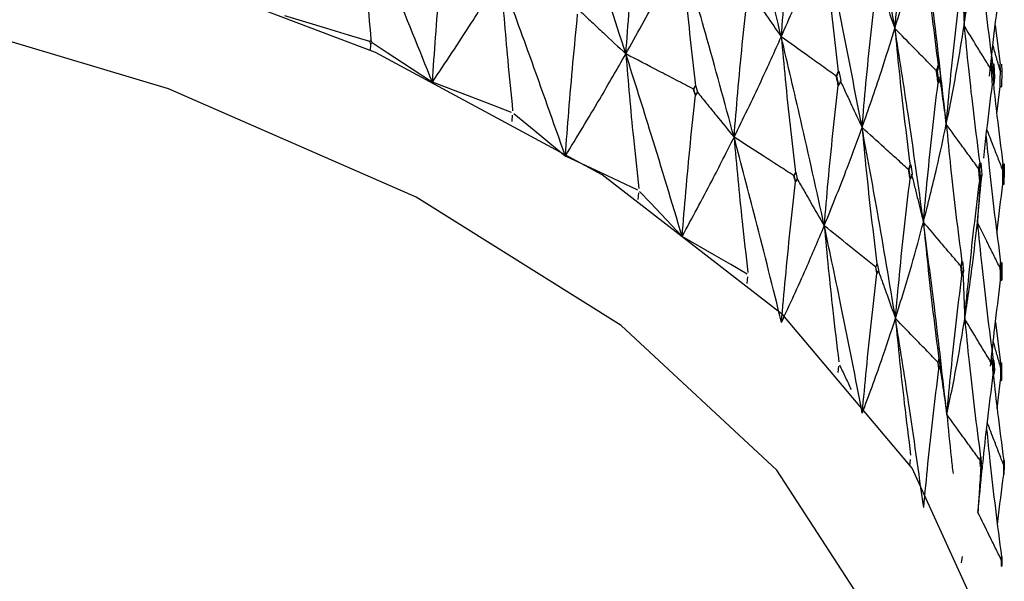
# Model space of a CAD drawing. Units: millimetres. Extents: x 29 to 262, y 32 to 510.
# Drawn here: x 58 to 65, y 463 to 466 of the extents above; entities that cross this region are included whole.
import ezdxf

# ---------------------------------------------------------------- set-up
doc = ezdxf.new("R2010")
doc.units = ezdxf.units.MM

msp = doc.modelspace()

# ---------------------------------------------------------------- linework, layer by layer
at = {"color": 7, "linetype": 'Continuous', "lineweight": 25}
for p, q in [((64.5766, 466.4209), (64.6067, 466.1764)), ((60.6626, 466.3011), (60.6554, 466.3175)), ((60.6589, 466.2591), (60.6626, 466.3011)), ((64.2143, 466.1326), (64.2243, 466.1709)), ((64.2244, 466.1705), (64.2339, 466.0975)), ((64.5407, 466.1), (64.5531, 466.2129)), ((64.5627, 466.1357), (64.5673, 466.1789)), ((64.5673, 466.1786), (64.5717, 466.0939)), ((64.6189, 466.1292), (64.6165, 466.1762)), ((63.5832, 466.1001), (63.5959, 466.1316)), ((63.596, 466.1311), (63.6082, 466.0733)), ((64.2082, 466.1318), (64.2075, 466.1337)), ((64.2143, 466.1326), (64.2082, 466.1318)), ((64.2241, 466.0602), (64.2143, 466.1326)), ((64.5541, 466.1352), (64.5536, 466.1374)), ((64.5627, 466.1357), (64.5541, 466.1352)), ((64.5673, 466.051), (64.5627, 466.1357)), ((64.6091, 466.1294), (64.6087, 466.1314)), ((64.6189, 466.1292), (64.6091, 466.1294)), ((64.6165, 466.036), (64.6189, 466.1292)), ((63.5799, 466.0994), (63.5794, 466.1007)), ((63.5832, 466.1001), (63.5799, 466.0994)), ((63.5955, 466.0433), (63.5832, 466.1001)), ((63.6081, 466.0735), (63.5955, 466.0433)), ((64.2177, 466.0593), (64.2241, 466.0602)), ((64.234, 466.0973), (64.2241, 466.0602)), ((64.5584, 466.0505), (64.5673, 466.051)), ((64.5717, 466.0933), (64.5673, 466.051)), ((62.6846, 466.0191), (62.6844, 466.0196)), ((62.6856, 466.0194), (62.6846, 466.0191)), ((62.6856, 466.0194), (62.6973, 466.0415)), ((62.697, 465.9813), (62.6856, 466.0194)), ((62.7087, 466.0024), (62.697, 465.9813)), ((62.6974, 466.0413), (62.7087, 466.0022)), ((63.5921, 466.0426), (63.5955, 466.0433)), ((64.5852, 465.8651), (64.6064, 466.0363)), ((64.6064, 466.0363), (64.6165, 466.036)), ((62.696, 465.981), (62.697, 465.9813)), ((61.5467, 465.8157), (61.5507, 465.857)), ((64.4793, 465.5187), (64.4854, 465.5566)), ((64.4854, 465.5562), (64.4912, 465.4827)), ((64.6329, 465.5086), (64.633, 465.5517)), ((64.633, 465.5515), (64.6329, 465.4666)), ((63.3156, 465.4761), (63.3253, 465.4976)), ((63.3254, 465.4974), (63.3348, 465.4578)), ((64.0329, 465.5138), (64.0324, 465.5151)), ((64.0363, 465.5144), (64.0329, 465.5138)), ((64.0363, 465.5144), (64.046, 465.5452)), ((64.0457, 465.457), (64.0363, 465.5144)), ((64.046, 465.5448), (64.0553, 465.4864)), ((64.473, 465.5182), (64.4725, 465.5202)), ((64.4793, 465.5187), (64.473, 465.5182)), ((64.4852, 465.4459), (64.4793, 465.5187)), ((64.6243, 465.5086), (64.6239, 465.5108)), ((64.6329, 465.5086), (64.6243, 465.5086)), ((64.633, 465.4239), (64.6329, 465.5086)), ((63.3145, 465.4758), (63.3143, 465.4763)), ((63.3156, 465.4761), (63.3145, 465.4758)), ((63.3251, 465.4374), (63.3156, 465.4761)), ((63.324, 465.4372), (63.3251, 465.4374)), ((63.3348, 465.458), (63.3251, 465.4374)), ((64.0421, 465.4564), (64.0457, 465.457)), ((64.0552, 465.4866), (64.0457, 465.457)), ((64.4787, 465.4454), (64.4852, 465.4459)), ((64.4912, 465.4826), (64.4852, 465.4459)), ((62.3368, 465.3273), (62.3412, 465.3689)), ((64.6241, 465.4238), (64.633, 465.4239)), ((64.3645, 464.9082), (64.371, 464.9386)), ((64.371, 464.9381), (64.3772, 464.8794)), ((63.8273, 464.9026), (63.8271, 464.9031)), ((63.8284, 464.9028), (63.8273, 464.9026)), ((63.8284, 464.9028), (63.8361, 464.9239)), ((63.836, 464.8637), (63.8284, 464.9028)), ((63.8436, 464.8838), (63.836, 464.8637)), ((63.8362, 464.9236), (63.8436, 464.8836)), ((64.3609, 464.9078), (64.3605, 464.9091)), ((64.3645, 464.9082), (64.3609, 464.9078)), ((64.3708, 464.8504), (64.3645, 464.9082)), ((64.3772, 464.8796), (64.3708, 464.8504)), ((64.6082, 464.8942), (64.6077, 464.8962)), ((64.6145, 464.8944), (64.6082, 464.8942)), ((64.6145, 464.8944), (64.6166, 464.932)), ((64.6165, 464.8213), (64.6145, 464.8944)), ((64.6166, 464.9316), (64.6185, 464.8579)), ((63.0206, 464.8009), (63.0253, 464.8422)), ((63.8348, 464.8635), (63.836, 464.8637)), ((64.3671, 464.85), (64.3708, 464.8504)), ((64.6099, 464.8211), (64.6165, 464.8213)), ((64.6185, 464.8578), (64.6165, 464.8213)), ((64.5779, 464.559), (64.61, 464.3033)), ((64.2187, 464.3059), (64.2242, 464.3266)), ((64.2243, 464.3263), (64.2297, 464.2859)), ((64.5526, 464.3319), (64.5561, 464.2976)), ((64.5641, 464.2881), (64.5673, 464.3183)), ((64.5674, 464.3178), (64.5705, 464.2588)), ((63.5905, 464.2416), (63.5955, 464.2826)), ((64.2175, 464.3057), (64.2173, 464.3062)), ((64.2187, 464.3059), (64.2175, 464.3057)), ((64.2241, 464.2664), (64.2187, 464.3059)), ((64.2229, 464.2662), (64.2241, 464.2664)), ((64.2296, 464.2861), (64.2241, 464.2664)), ((64.5604, 464.2879), (64.5601, 464.2893)), ((64.5641, 464.2881), (64.5604, 464.2879)), ((64.5673, 464.2301), (64.5641, 464.2881)), ((64.5705, 464.259), (64.5673, 464.2301)), ((64.6121, 464.2665), (64.6117, 464.2685)), ((64.6184, 464.2663), (64.6121, 464.2665)), ((64.6184, 464.2663), (64.6165, 464.304)), ((64.6165, 464.1933), (64.6184, 464.2663)), ((64.5635, 464.2299), (64.5673, 464.2301)), ((64.5881, 464.0163), (64.6099, 464.1934)), ((64.6099, 464.1934), (64.6165, 464.1933)), ((64.482, 463.6918), (64.4853, 463.7123)), ((64.4853, 463.712), (64.4886, 463.6714)), ((64.0405, 463.6555), (64.0457, 463.6963)), ((64.4808, 463.6917), (64.4806, 463.6922)), ((64.482, 463.6918), (64.4808, 463.6917)), ((64.4852, 463.6521), (64.482, 463.6918)), ((64.484, 463.652), (64.4852, 463.6521)), ((64.4886, 463.6716), (64.4852, 463.6521)), ((64.6293, 463.661), (64.629, 463.6624)), ((64.6329, 463.661), (64.6293, 463.661)), ((64.6329, 463.661), (64.633, 463.6911)), ((64.633, 463.6906), (64.6329, 463.6316)), ((64.633, 463.6029), (64.6329, 463.661)), ((64.6292, 463.6029), (64.633, 463.6029)), ((64.3654, 463.0492), (64.3708, 463.0897)), ((64.6154, 463.0673), (64.6166, 463.0877)), ((64.6166, 463.0874), (64.6176, 463.0467)), ((64.6142, 463.0673), (64.6141, 463.0678)), ((64.6154, 463.0673), (64.6142, 463.0673)), ((64.6153, 463.0275), (64.6165, 463.0275)), ((64.6165, 463.0275), (64.6154, 463.0673)), ((64.6176, 463.0469), (64.6165, 463.0275))]:
    msp.add_line(p, q, dxfattribs=at)
at = {"color": 7, "linetype": 'Continuous', "lineweight": 25, "flags": 128}
for points in [[(64.133, 460.0883), (64.3663, 460.5444), (64.6248, 461.5808), (64.5199, 462.6239), (64.0549, 463.6421), (63.2437, 464.6046), (62.1109, 465.4822), (60.691, 466.2483), (59.0269, 466.8796), (57.1691, 467.3571), (55.1738, 467.6662)], [(64.133, 461.3692), (64.1214, 461.6272), (63.8447, 462.6487), (63.2076, 463.6291), (62.2306, 464.5369), (60.9451, 465.3428), (59.3925, 466.0211), (57.6227, 466.5498), (55.6924, 466.912), (53.6638, 467.0961), (51.6021, 467.0961), (49.5736, 466.912), (47.6433, 466.5498), (45.8735, 466.0211), (44.3208, 465.3428), (43.0354, 464.5369), (42.0584, 463.6291), (41.4213, 462.6487), (41.1446, 461.6272), (41.133, 461.3692)], [(60.6554, 466.3175), (60.521, 466.3583), (60.3866, 466.3991), (60.1219, 466.4794)], [(60.6697, 466.311), (60.7649, 466.2485), (60.8601, 466.1859), (61.0476, 466.0627)], [(61.5443, 465.8737), (61.4192, 465.9213), (61.2941, 465.9689), (61.0476, 466.0627)], [(61.5572, 465.8666), (61.6387, 465.7994), (61.7203, 465.7322), (61.8811, 465.5999)], [(62.3355, 465.386), (62.2211, 465.4399), (62.1066, 465.4937), (61.8811, 465.5999)], [(62.3468, 465.3782), (62.4139, 465.3071), (62.481, 465.236), (62.6132, 465.096)], [(63.0205, 464.8596), (62.9179, 464.9191), (62.8153, 464.9787), (62.6132, 465.096)]]:
    msp.add_lwpolyline(points, dxfattribs=at)
at = {"color": 7, "linetype": 'Continuous', "lineweight": 25}
for points, knots in [([(63.947, 466.4), (63.9099, 466.6274), (63.8435, 467.0342), (63.7699, 467.4398), (63.7374, 467.6187)], [0, 0, 0, 0, 0.558811, 1, 1, 1, 1]), ([(63.2345, 466.347), (63.1806, 466.5688), (63.084, 466.966), (62.9809, 467.3614), (62.9354, 467.536)], [0, 0, 0, 0, 0.558389, 1, 1, 1, 1]), ([(62.2603, 466.2403), (62.191, 466.4547), (62.0668, 466.8392), (61.9371, 467.2212), (61.8797, 467.3901)], [0, 0, 0, 0, 0.557937, 1, 1, 1, 1]), ([(64.381, 466.4178), (64.3895, 466.5089), (64.4072, 466.6995), (64.4384, 466.9895), (64.4629, 467.1884), (64.4752, 467.2878)], [0, 0, 0, 0, 0.3142206, 0.6570879, 1, 1, 1, 1]), ([(63.2345, 466.347), (63.2422, 466.4394), (63.2582, 466.6324), (63.2862, 466.9267), (63.3082, 467.1287), (63.3192, 467.2297)], [0, 0, 0, 0, 0.314768, 0.65736, 1, 1, 1, 1]), ([(63.947, 466.4), (63.9551, 466.4918), (63.9721, 466.6836), (64.002, 466.9758), (64.0255, 467.1763), (64.0372, 467.2766)], [0, 0, 0, 0, 0.314484, 0.657226, 1, 1, 1, 1]), ([(60.5956, 467.1647), (60.6017, 467.0775), (60.6137, 466.9033), (60.6358, 466.6242), (60.6531, 466.4331), (60.6626, 466.328)], [0, 0, 0, 0, 0.310228, 0.62046, 1, 1, 1, 1]), ([(61.0476, 466.0627), (60.9648, 466.2682), (60.8162, 466.6368), (60.6633, 467.0027), (60.5956, 467.1647)], [0, 0, 0, 0, 0.557462, 1, 1, 1, 1]), ([(62.2603, 466.2403), (62.2674, 466.3333), (62.2822, 466.5274), (62.308, 466.8234), (62.3281, 467.0268), (62.3381, 467.1285)], [0, 0, 0, 0, 0.315151, 0.657546, 1, 1, 1, 1]), ([(64.381, 466.4178), (64.3981, 466.534), (64.4287, 466.7419), (64.4513, 466.95), (64.4613, 467.0418)], [0, 0, 0, 0, 0.559241, 1, 1, 1, 1]), ([(64.4613, 467.0418), (64.47, 466.9517), (64.4884, 466.7625), (64.5207, 466.4745), (64.5459, 466.2768), (64.5586, 466.178)], [0, 0, 0, 0, 0.312048, 0.655996, 1, 1, 1, 1]), ([(63.2345, 466.347), (63.2862, 466.4652), (63.3788, 466.6768), (63.4634, 466.888), (63.5007, 466.9812)], [0, 0, 0, 0, 0.558387, 1, 1, 1, 1]), ([(63.5007, 466.9812), (63.509, 466.8926), (63.5263, 466.7057), (63.5566, 466.4219), (63.5802, 466.2272), (63.5921, 466.1298)], [0, 0, 0, 0, 0.310972, 0.655466, 1, 1, 1, 1]), ([(63.7411, 465.7782), (63.6982, 466.0025), (63.6214, 466.4042), (63.5377, 466.8045), (63.5007, 466.9812)], [0, 0, 0, 0, 0.558381, 1, 1, 1, 1]), ([(63.947, 466.4), (63.9818, 466.5167), (64.044, 466.7257), (64.0982, 466.9345), (64.1221, 467.0267)], [0, 0, 0, 0, 0.558818, 1, 1, 1, 1]), ([(64.1221, 467.0267), (64.1307, 466.9373), (64.1489, 466.7493), (64.1806, 466.4634), (64.2054, 466.2673), (64.2178, 466.1692)], [0, 0, 0, 0, 0.31151, 0.655726, 1, 1, 1, 1]), ([(64.2693, 465.7986), (64.2439, 466.0276), (64.1984, 466.4374), (64.1455, 466.8463), (64.1221, 467.0267)], [0, 0, 0, 0, 0.558815, 1, 1, 1, 1]), ([(61.0476, 466.0627), (61.0541, 466.1563), (61.0675, 466.3515), (61.0906, 466.6491), (61.1085, 466.8535), (61.1174, 466.9557)], [0, 0, 0, 0, 0.315756, 0.657858, 1, 1, 1, 1]), ([(62.2603, 466.2403), (62.3278, 466.3606), (62.4488, 466.5763), (62.5618, 466.7913), (62.6118, 466.8863)], [0, 0, 0, 0, 0.557935, 1, 1, 1, 1]), ([(62.6118, 466.8863), (62.6194, 466.7983), (62.6354, 466.6126), (62.6633, 466.3306), (62.6851, 466.1373), (62.696, 466.0406)], [0, 0, 0, 0, 0.310504, 0.655232, 1, 1, 1, 1]), ([(62.9387, 465.7179), (62.8795, 465.9358), (62.7736, 466.3262), (62.6614, 466.7146), (62.6118, 466.8863)], [0, 0, 0, 0, 0.557933, 1, 1, 1, 1]), ([(61.0476, 466.0627), (61.1294, 466.1859), (61.2761, 466.4069), (61.4149, 466.6269), (61.4764, 466.7243)], [0, 0, 0, 0, 0.557458, 1, 1, 1, 1]), ([(61.4764, 466.7243), (61.4831, 466.6368), (61.4965, 466.4619), (61.521, 466.1816), (61.5402, 465.9896), (61.5507, 465.8839)], [0, 0, 0, 0, 0.31022, 0.620451, 1, 1, 1, 1]), ([(61.8811, 465.5999), (61.8073, 465.8095), (61.6748, 466.1855), (61.5373, 466.559), (61.4764, 466.7243)], [0, 0, 0, 0, 0.5574591, 1, 1, 1, 1]), ([(63.8434, 466.6941), (63.8524, 466.6683), (63.8705, 466.6165), (63.905, 466.5185), (63.9306, 466.4463), (63.947, 466.4)], [0, 0, 0, 0, 0.264222, 0.528428, 1, 1, 1, 1]), ([(64.2693, 465.7986), (64.2776, 465.89), (64.2951, 466.0809), (64.3258, 466.3715), (64.35, 466.5707), (64.362, 466.6704)], [0, 0, 0, 0, 0.314474, 0.657216, 1, 1, 1, 1]), ([(64.371, 466.7136), (64.3718, 466.6873), (64.3734, 466.6348), (64.3767, 466.5363), (64.3793, 466.4638), (64.381, 466.4178)], [0, 0, 0, 0, 0.266803, 0.533598, 1, 1, 1, 1]), ([(64.5536, 466.2177), (64.5589, 466.2676), (64.5749, 466.4164), (64.5938, 466.565), (64.6064, 466.6638)], [0, 0, 0, 0, 0.335315, 1, 1, 1, 1]), ([(62.9387, 465.7179), (62.9463, 465.8106), (62.9622, 466.0039), (62.9897, 466.2985), (63.0113, 466.5008), (63.022, 466.602)], [0, 0, 0, 0, 0.315145, 0.657552, 1, 1, 1, 1]), ([(63.0373, 466.6326), (63.0544, 466.6078), (63.0885, 466.5582), (63.1542, 466.4631), (63.203, 466.3926), (63.2345, 466.347)], [0, 0, 0, 0, 0.260811, 0.521631, 1, 1, 1, 1]), ([(63.7411, 465.7782), (63.7491, 465.8702), (63.7659, 466.0623), (63.7953, 466.355), (63.8183, 466.5559), (63.8298, 466.6563)], [0, 0, 0, 0, 0.314771, 0.657364, 1, 1, 1, 1]), ([(61.8811, 465.5999), (61.8882, 465.6932), (61.9029, 465.8875), (61.9283, 466.1839), (61.948, 466.3873), (61.9578, 466.489)], [0, 0, 0, 0, 0.315753, 0.657848, 1, 1, 1, 1]), ([(61.9711, 466.5105), (61.9958, 466.4874), (62.0452, 466.4412), (62.1416, 466.3511), (62.2133, 466.2841), (62.2603, 466.2403)], [0, 0, 0, 0, 0.256666, 0.51333, 1, 1, 1, 1]), ([(64.2693, 465.7986), (64.2922, 465.9138), (64.3334, 466.1201), (64.3664, 466.3266), (64.381, 466.4178)], [0, 0, 0, 0, 0.558819, 1, 1, 1, 1]), ([(64.381, 466.4178), (64.3898, 466.328), (64.4083, 466.139), (64.4407, 465.8514), (64.4661, 465.6539), (64.4788, 465.5552)], [0, 0, 0, 0, 0.311501, 0.655736, 1, 1, 1, 1]), ([(64.5536, 466.1374), (64.5381, 466.1623), (64.5073, 466.2123), (64.4497, 466.3058), (64.4077, 466.3742), (64.381, 466.4178)], [0, 0, 0, 0, 0.2667948, 0.5336118, 1, 1, 1, 1]), ([(63.7411, 465.7782), (63.7816, 465.8939), (63.8541, 466.1011), (63.9185, 466.3084), (63.947, 466.4)], [0, 0, 0, 0, 0.5583852, 1, 1, 1, 1]), ([(63.947, 466.4), (63.9555, 466.3109), (63.9736, 466.1231), (64.0051, 465.8376), (64.0297, 465.6417), (64.0421, 465.5437)], [0, 0, 0, 0, 0.310975, 0.655468, 1, 1, 1, 1]), ([(64.1259, 465.1859), (64.0946, 465.4122), (64.0385, 465.8174), (63.975, 466.2215), (63.947, 466.4)], [0, 0, 0, 0, 0.55838, 1, 1, 1, 1]), ([(64.2075, 466.1337), (64.1845, 466.1572), (64.1385, 466.2042), (64.0516, 466.293), (63.9878, 466.3582), (63.947, 466.4)], [0, 0, 0, 0, 0.264222, 0.528432, 1, 1, 1, 1]), ([(60.6554, 466.3175), (60.6567, 466.3194), (60.6591, 466.3229), (60.6615, 466.3264), (60.6626, 466.328)], [0, 0, 0, 0, 0.560053, 1, 1, 1, 1]), ([(60.6697, 466.311), (60.6684, 466.3142), (60.666, 466.3198), (60.6636, 466.3255), (60.6626, 466.328)], [0, 0, 0, 0, 0.560177, 1, 1, 1, 1]), ([(60.6626, 466.3011), (60.6639, 466.3029), (60.6663, 466.3063), (60.6686, 466.3096), (60.6697, 466.311)], [0, 0, 0, 0, 0.559908, 1, 1, 1, 1]), ([(62.9387, 465.7179), (62.9959, 465.835), (63.0985, 466.0449), (63.1928, 466.2544), (63.2345, 466.347)], [0, 0, 0, 0, 0.55794, 1, 1, 1, 1]), ([(63.2345, 466.347), (63.2426, 466.2586), (63.2596, 466.072), (63.2892, 465.7885), (63.3124, 465.5941), (63.3239, 465.4968)], [0, 0, 0, 0, 0.3105033, 0.6552333, 1, 1, 1, 1]), ([(63.5042, 465.163), (63.4558, 465.3837), (63.3692, 465.7792), (63.2758, 466.173), (63.2345, 466.347)], [0, 0, 0, 0, 0.557933, 1, 1, 1, 1]), ([(63.5794, 466.1007), (63.5493, 466.1221), (63.4893, 466.165), (63.3743, 466.2471), (63.2894, 466.3078), (63.2345, 466.347)], [0, 0, 0, 0, 0.2608156, 0.5216318, 1, 1, 1, 1]), ([(64.6087, 466.1314), (64.6013, 466.1573), (64.5864, 466.209), (64.5708, 466.2634), (64.5627, 466.2919), (64.562, 466.2945)], [0, 0, 0, 0, 0.475856, 0.951743, 1, 1, 1, 1]), ([(61.8811, 465.5999), (61.9538, 465.719), (62.0841, 465.9328), (62.2062, 466.1459), (62.2603, 466.2403)], [0, 0, 0, 0, 0.557463, 1, 1, 1, 1]), ([(62.2603, 466.2403), (62.2676, 466.1524), (62.2822, 465.9768), (62.3088, 465.6952), (62.3297, 465.5021), (62.3412, 465.3958)], [0, 0, 0, 0, 0.310225, 0.620447, 1, 1, 1, 1]), ([(62.6132, 465.096), (62.5492, 465.3092), (62.4344, 465.6917), (62.3137, 466.072), (62.2603, 466.2403)], [0, 0, 0, 0, 0.55746, 1, 1, 1, 1]), ([(62.6844, 466.0196), (62.6481, 466.0385), (62.5755, 466.0762), (62.4341, 466.1498), (62.329, 466.2045), (62.2603, 466.2403)], [0, 0, 0, 0, 0.256663, 0.513335, 1, 1, 1, 1]), ([(64.2082, 466.1318), (64.21, 466.1388), (64.2133, 466.1515), (64.2165, 466.1641), (64.2179, 466.1696)], [0, 0, 0, 0, 0.560009, 1, 1, 1, 1]), ([(64.5499, 466.1842), (64.551, 466.1724), (64.5523, 466.1595), (64.5537, 466.1467), (64.5538, 466.1456)], [0, 0, 0, 0, 0.919589, 1, 1, 1, 1]), ([(64.5541, 466.1352), (64.555, 466.1432), (64.5565, 466.1575), (64.5579, 466.1719), (64.5586, 466.1782)], [0, 0, 0, 0, 0.559928, 1, 1, 1, 1]), ([(64.6091, 466.1294), (64.6086, 466.1382), (64.6079, 466.1539), (64.607, 466.1695), (64.6067, 466.1764)], [0, 0, 0, 0, 0.560036, 1, 1, 1, 1]), ([(63.5799, 466.0994), (63.5822, 466.1052), (63.5864, 466.1155), (63.5905, 466.1258), (63.5923, 466.1303)], [0, 0, 0, 0, 0.55998, 1, 1, 1, 1]), ([(64.2177, 466.0593), (64.2158, 466.0732), (64.2124, 466.098), (64.209, 466.1228), (64.2075, 466.1337)], [0, 0, 0, 0, 0.5598715, 1, 1, 1, 1]), ([(64.5584, 466.0505), (64.5575, 466.0667), (64.5559, 466.0957), (64.5543, 466.1246), (64.5536, 466.1374)], [0, 0, 0, 0, 0.559892, 1, 1, 1, 1]), ([(64.6064, 466.0363), (64.6068, 466.054), (64.6076, 466.0858), (64.6084, 466.1175), (64.6087, 466.1314)], [0, 0, 0, 0, 0.559912, 1, 1, 1, 1]), ([(63.5921, 466.0426), (63.5897, 466.0534), (63.5855, 466.0728), (63.5812, 466.0921), (63.5794, 466.1007)], [0, 0, 0, 0, 0.559966, 1, 1, 1, 1]), ([(63.6045, 466.0725), (63.6163, 466.0469), (63.6399, 465.9958), (63.6854, 465.8977), (63.7192, 465.8251), (63.7411, 465.7782)], [0, 0, 0, 0, 0.26081, 0.521624, 1, 1, 1, 1]), ([(64.1259, 465.1859), (64.1342, 465.2775), (64.1516, 465.4687), (64.182, 465.7599), (64.2058, 465.9595), (64.2177, 466.0593)], [0, 0, 0, 0, 0.314758, 0.657353, 1, 1, 1, 1]), ([(64.2275, 466.0966), (64.2311, 466.0704), (64.2383, 466.018), (64.2521, 465.9187), (64.2626, 465.8455), (64.2693, 465.7986)], [0, 0, 0, 0, 0.264218, 0.528441, 1, 1, 1, 1]), ([(64.5044, 465.5874), (64.5103, 465.6428), (64.5266, 465.7972), (64.546, 465.9515), (64.5584, 466.0505)], [0, 0, 0, 0, 0.358517, 1, 1, 1, 1]), ([(64.5644, 466.0509), (64.5718, 465.9839), (64.59, 465.8172), (64.6114, 465.6508), (64.6243, 465.5513)], [0, 0, 0, 0, 0.402116, 1, 1, 1, 1]), ([(62.696, 465.981), (62.6938, 465.9882), (62.69, 466.0011), (62.6861, 466.0139), (62.6844, 466.0196)], [0, 0, 0, 0, 0.560023, 1, 1, 1, 1]), ([(62.6846, 466.0191), (62.6868, 466.0232), (62.6906, 466.0305), (62.6944, 466.0377), (62.6961, 466.0409)], [0, 0, 0, 0, 0.559866, 1, 1, 1, 1]), ([(62.7075, 466.0018), (62.7272, 465.9775), (62.7667, 465.929), (62.8437, 465.8344), (62.9011, 465.764), (62.9387, 465.7179)], [0, 0, 0, 0, 0.256665, 0.513337, 1, 1, 1, 1]), ([(63.5042, 465.163), (63.5122, 465.2553), (63.5289, 465.4477), (63.558, 465.7409), (63.5807, 465.942), (63.5921, 466.0426)], [0, 0, 0, 0, 0.31515, 0.65755, 1, 1, 1, 1]), ([(62.6132, 465.096), (62.6209, 465.1889), (62.6368, 465.3825), (62.6642, 465.6774), (62.6854, 465.8798), (62.696, 465.981)], [0, 0, 0, 0, 0.315744, 0.657849, 1, 1, 1, 1]), ([(64.1259, 465.1859), (64.1548, 465.2998), (64.2066, 465.5038), (64.2501, 465.7083), (64.2693, 465.7986)], [0, 0, 0, 0, 0.55838, 1, 1, 1, 1]), ([(64.2693, 465.7986), (64.2781, 465.7091), (64.2966, 465.5203), (64.329, 465.2332), (64.3544, 465.0359), (64.3671, 464.9373)], [0, 0, 0, 0, 0.310979, 0.65547, 1, 1, 1, 1]), ([(64.4725, 465.5202), (64.4545, 465.5447), (64.4186, 465.5938), (64.3508, 465.6867), (64.3011, 465.7549), (64.2693, 465.7986)], [0, 0, 0, 0, 0.264213, 0.528424, 1, 1, 1, 1]), ([(63.5042, 465.163), (63.5505, 465.2774), (63.6335, 465.4824), (63.7081, 465.6875), (63.7411, 465.7782)], [0, 0, 0, 0, 0.557935, 1, 1, 1, 1]), ([(63.7411, 465.7782), (63.7495, 465.6893), (63.7673, 465.5018), (63.7984, 465.2167), (63.8226, 465.021), (63.8348, 464.9231)], [0, 0, 0, 0, 0.310513, 0.655234, 1, 1, 1, 1]), ([(63.9505, 464.5816), (63.9135, 464.8045), (63.8472, 465.204), (63.7736, 465.6021), (63.7411, 465.7782)], [0, 0, 0, 0, 0.557931, 1, 1, 1, 1]), ([(64.0324, 465.5151), (64.007, 465.538), (63.9562, 465.5838), (63.8591, 465.6715), (63.7874, 465.7363), (63.7411, 465.7782)], [0, 0, 0, 0, 0.260809, 0.521623, 1, 1, 1, 1]), ([(64.6239, 465.5108), (64.6137, 465.5364), (64.5935, 465.5877), (64.5601, 465.6728), (64.537, 465.7322), (64.5239, 465.766)], [0, 0, 0, 0, 0.301051, 0.602081, 1, 1, 1, 1]), ([(62.6132, 465.096), (62.676, 465.2116), (62.7886, 465.419), (62.8926, 465.6262), (62.9387, 465.7179)], [0, 0, 0, 0, 0.557464, 1, 1, 1, 1]), ([(62.9387, 465.7179), (62.9465, 465.6297), (62.9621, 465.4533), (62.9907, 465.1702), (63.013, 464.976), (63.0253, 464.8691)], [0, 0, 0, 0, 0.310231, 0.620457, 1, 1, 1, 1]), ([(63.236, 464.5567), (63.1825, 464.773), (63.0866, 465.161), (62.984, 465.5471), (62.9387, 465.7179)], [0, 0, 0, 0, 0.557461, 1, 1, 1, 1]), ([(63.3143, 465.4763), (63.2821, 465.497), (63.2178, 465.5383), (63.0926, 465.6189), (62.9996, 465.6788), (62.9387, 465.7179)], [0, 0, 0, 0, 0.256666, 0.513325, 1, 1, 1, 1]), ([(64.5189, 465.7216), (64.5253, 465.657), (64.5416, 465.4928), (64.5716, 465.2292), (64.5972, 465.0304), (64.61, 464.931)], [0, 0, 0, 0, 0.244459, 0.622203, 1, 1, 1, 1]), ([(64.473, 465.5182), (64.4741, 465.5252), (64.4761, 465.5377), (64.478, 465.5502), (64.4789, 465.5556)], [0, 0, 0, 0, 0.559994, 1, 1, 1, 1]), ([(64.6243, 465.5086), (64.6243, 465.5166), (64.6243, 465.5309), (64.6243, 465.5452), (64.6243, 465.5515)], [0, 0, 0, 0, 0.55999, 1, 1, 1, 1]), ([(63.3145, 465.4758), (63.3163, 465.4798), (63.3195, 465.4869), (63.3227, 465.494), (63.3241, 465.4971)], [0, 0, 0, 0, 0.5601055, 1, 1, 1, 1]), ([(64.0421, 465.4564), (64.0403, 465.4674), (64.037, 465.4869), (64.0338, 465.5065), (64.0324, 465.5151)], [0, 0, 0, 0, 0.559873, 1, 1, 1, 1]), ([(64.0329, 465.5138), (64.0346, 465.5195), (64.0377, 465.5296), (64.0408, 465.5397), (64.0422, 465.5442)], [0, 0, 0, 0, 0.559857, 1, 1, 1, 1]), ([(64.4787, 465.4454), (64.4776, 465.4593), (64.4755, 465.4843), (64.4734, 465.5092), (64.4725, 465.5202)], [0, 0, 0, 0, 0.559833, 1, 1, 1, 1]), ([(64.6241, 465.4238), (64.624, 465.4401), (64.624, 465.469), (64.6239, 465.498), (64.6239, 465.5108)], [0, 0, 0, 0, 0.559897, 1, 1, 1, 1]), ([(63.236, 464.5567), (63.2441, 464.6491), (63.2611, 464.8418), (63.2902, 465.1353), (63.3127, 465.3366), (63.324, 465.4372)], [0, 0, 0, 0, 0.315742, 0.657845, 1, 1, 1, 1]), ([(63.324, 465.4372), (63.3222, 465.4445), (63.3189, 465.4575), (63.3157, 465.4706), (63.3143, 465.4763)], [0, 0, 0, 0, 0.559928, 1, 1, 1, 1]), ([(63.3335, 465.4574), (63.3481, 465.4322), (63.3772, 465.3819), (63.4341, 465.2838), (63.4764, 465.2108), (63.5042, 465.163)], [0, 0, 0, 0, 0.256659, 0.513328, 1, 1, 1, 1]), ([(63.9505, 464.5816), (63.9589, 464.6734), (63.9763, 464.8649), (64.0066, 465.1566), (64.0303, 465.3565), (64.0421, 465.4564)], [0, 0, 0, 0, 0.315142, 0.657549, 1, 1, 1, 1]), ([(64.0514, 465.4858), (64.0578, 465.4598), (64.0707, 465.4077), (64.0954, 465.3078), (64.1139, 465.2338), (64.1259, 465.1859)], [0, 0, 0, 0, 0.260802, 0.521622, 1, 1, 1, 1]), ([(64.3849, 464.5768), (64.3934, 464.668), (64.4111, 464.8583), (64.4422, 465.1478), (64.4665, 465.3462), (64.4787, 465.4454)], [0, 0, 0, 0, 0.31477, 0.657364, 1, 1, 1, 1]), ([(64.4641, 465.1837), (64.4723, 465.2746), (64.4813, 465.3742), (64.4921, 465.4738), (64.493, 465.4825)], [0, 0, 0, 0, 0.912519, 1, 1, 1, 1]), ([(64.4819, 465.4456), (64.4809, 465.4316), (64.478, 465.3913), (64.472, 465.304), (64.4672, 465.2307), (64.4641, 465.1837)], [0, 0, 0, 0, 0.161402, 0.462537, 1, 1, 1, 1]), ([(64.5865, 465.1167), (64.587, 465.1207), (64.5982, 465.2231), (64.6114, 465.3255), (64.6241, 465.4238)], [0, 0, 0, 0, 0.039164, 1, 1, 1, 1]), ([(63.9505, 464.5816), (63.9854, 464.6938), (64.048, 464.895), (64.102, 465.0967), (64.1259, 465.1859)], [0, 0, 0, 0, 0.557928, 1, 1, 1, 1]), ([(64.1259, 465.1859), (64.1346, 465.0966), (64.1531, 464.9082), (64.1852, 464.6214), (64.2103, 464.4244), (64.2229, 464.3259)], [0, 0, 0, 0, 0.310517, 0.655241, 1, 1, 1, 1]), ([(64.2729, 463.98), (64.2477, 464.2045), (64.2024, 464.607), (64.1493, 465.0085), (64.1259, 465.1859)], [0, 0, 0, 0, 0.557934, 1, 1, 1, 1]), ([(64.3605, 464.9091), (64.34, 464.9332), (64.2991, 464.9814), (64.2209, 465.0737), (64.1632, 465.1418), (64.1259, 465.1859)], [0, 0, 0, 0, 0.260811, 0.521633, 1, 1, 1, 1]), ([(64.3849, 464.5768), (64.4018, 464.6895), (64.4322, 464.8914), (64.4543, 465.0941), (64.4641, 465.1837)], [0, 0, 0, 0, 0.558382, 1, 1, 1, 1]), ([(64.4641, 465.1837), (64.473, 465.0937), (64.4919, 464.904), (64.5248, 464.6151), (64.5506, 464.4165), (64.5635, 464.3171)], [0, 0, 0, 0, 0.310971, 0.655462, 1, 1, 1, 1]), ([(64.6077, 464.8962), (64.595, 464.9215), (64.5695, 464.9722), (64.5216, 465.0681), (64.4865, 465.1385), (64.4641, 465.1837)], [0, 0, 0, 0, 0.264219, 0.528437, 1, 1, 1, 1]), ([(63.236, 464.5567), (63.2882, 464.6693), (63.3818, 464.8712), (63.4666, 465.0735), (63.5042, 465.163)], [0, 0, 0, 0, 0.557459, 1, 1, 1, 1]), ([(63.5042, 465.163), (63.5124, 465.0744), (63.5289, 464.8971), (63.559, 464.6125), (63.5826, 464.4171), (63.5955, 464.3095)], [0, 0, 0, 0, 0.310226, 0.620449, 1, 1, 1, 1]), ([(63.7427, 463.9877), (63.7003, 464.2065), (63.6242, 464.599), (63.541, 464.99), (63.5042, 465.163)], [0, 0, 0, 0, 0.557458, 1, 1, 1, 1]), ([(63.8271, 464.9031), (63.7995, 464.9253), (63.7441, 464.9698), (63.6365, 465.0565), (63.5565, 465.1209), (63.5042, 465.163)], [0, 0, 0, 0, 0.256669, 0.513337, 1, 1, 1, 1]), ([(64.3609, 464.9078), (64.3621, 464.9134), (64.3642, 464.9233), (64.3662, 464.9333), (64.3672, 464.9377)], [0, 0, 0, 0, 0.5599948, 1, 1, 1, 1]), ([(63.8348, 464.8635), (63.8334, 464.8709), (63.8308, 464.8841), (63.8283, 464.8973), (63.8271, 464.9031)], [0, 0, 0, 0, 0.560006, 1, 1, 1, 1]), ([(63.8273, 464.9026), (63.8287, 464.9065), (63.8313, 464.9134), (63.8338, 464.9203), (63.8349, 464.9234)], [0, 0, 0, 0, 0.560093, 1, 1, 1, 1]), ([(63.8423, 464.8833), (63.8515, 464.8575), (63.87, 464.8059), (63.906, 464.7054), (63.9329, 464.6306), (63.9505, 464.5816)], [0, 0, 0, 0, 0.256677, 0.51333, 1, 1, 1, 1]), ([(64.3671, 464.85), (64.3658, 464.861), (64.3636, 464.8807), (64.3614, 464.9004), (64.3605, 464.9091)], [0, 0, 0, 0, 0.5599616, 1, 1, 1, 1]), ([(64.3733, 464.879), (64.3742, 464.8527), (64.3761, 464.8003), (64.3799, 464.6996), (64.3829, 464.6251), (64.3849, 464.5768)], [0, 0, 0, 0, 0.260814, 0.521627, 1, 1, 1, 1]), ([(64.6099, 464.8211), (64.6095, 464.8351), (64.6088, 464.8601), (64.608, 464.8852), (64.6077, 464.8962)], [0, 0, 0, 0, 0.559963, 1, 1, 1, 1]), ([(64.6082, 464.8942), (64.6085, 464.9011), (64.6092, 464.9135), (64.6098, 464.9259), (64.61, 464.9314)], [0, 0, 0, 0, 0.559989, 1, 1, 1, 1]), ([(63.7427, 463.9877), (63.7512, 464.0798), (63.7689, 464.2715), (63.7994, 464.5635), (63.823, 464.7635), (63.8348, 464.8635)], [0, 0, 0, 0, 0.315753, 0.657857, 1, 1, 1, 1]), ([(64.2729, 463.98), (64.2815, 464.0714), (64.2994, 464.262), (64.3306, 464.552), (64.3549, 464.7507), (64.3671, 464.85)], [0, 0, 0, 0, 0.315147, 0.657557, 1, 1, 1, 1]), ([(64.5472, 464.2823), (64.5558, 464.3634), (64.5749, 464.5431), (64.5975, 464.7226), (64.6099, 464.8211)], [0, 0, 0, 0, 0.451015, 1, 1, 1, 1]), ([(63.7427, 463.9877), (63.7837, 464.0979), (63.8573, 464.2955), (63.9219, 464.4938), (63.9505, 464.5816)], [0, 0, 0, 0, 0.55746, 1, 1, 1, 1]), ([(63.9505, 464.5816), (63.9591, 464.4925), (63.9763, 464.3144), (64.0076, 464.0281), (64.0322, 463.8314), (64.0457, 463.7232)], [0, 0, 0, 0, 0.310228, 0.620458, 1, 1, 1, 1]), ([(64.1276, 463.3954), (64.0967, 463.6161), (64.0414, 464.0121), (63.9784, 464.4069), (63.9505, 464.5816)], [0, 0, 0, 0, 0.557463, 1, 1, 1, 1]), ([(64.2173, 464.3062), (64.1945, 464.3298), (64.1488, 464.3769), (64.0598, 464.4687), (63.9938, 464.5369), (63.9505, 464.5816)], [0, 0, 0, 0, 0.256664, 0.513324, 1, 1, 1, 1]), ([(64.2729, 463.98), (64.296, 464.0907), (64.3375, 464.2891), (64.3703, 464.4886), (64.3849, 464.5768)], [0, 0, 0, 0, 0.557935, 1, 1, 1, 1]), ([(64.3849, 464.5768), (64.3938, 464.4871), (64.4126, 464.2976), (64.4455, 464.0092), (64.4712, 463.8108), (64.484, 463.7117)], [0, 0, 0, 0, 0.310503, 0.65524, 1, 1, 1, 1]), ([(64.5601, 464.2893), (64.5448, 464.3143), (64.5142, 464.3644), (64.4557, 464.4602), (64.4127, 464.531), (64.3849, 464.5768)], [0, 0, 0, 0, 0.260819, 0.521632, 1, 1, 1, 1]), ([(64.6117, 464.2685), (64.6044, 464.2944), (64.5897, 464.3461), (64.5738, 464.4024), (64.5654, 464.4326), (64.5641, 464.4371)], [0, 0, 0, 0, 0.460132, 0.920292, 1, 1, 1, 1]), ([(64.2175, 464.3057), (64.2185, 464.3095), (64.2203, 464.3163), (64.2222, 464.3232), (64.2229, 464.3262)], [0, 0, 0, 0, 0.559862, 1, 1, 1, 1]), ([(64.5604, 464.2879), (64.561, 464.2935), (64.5621, 464.3034), (64.5631, 464.3133), (64.5635, 464.3176)], [0, 0, 0, 0, 0.559942, 1, 1, 1, 1]), ([(63.5994, 464.2914), (63.6115, 464.2659), (63.6355, 464.2149), (63.6598, 464.1636), (63.672, 464.1375), (63.6722, 464.1371)], [0, 0, 0, 0, 0.4958228, 0.9916285, 1, 1, 1, 1]), ([(64.1276, 463.3954), (64.1364, 463.487), (64.1547, 463.6778), (64.1863, 463.9681), (64.2107, 464.1669), (64.2229, 464.2662)], [0, 0, 0, 0, 0.315741, 0.657863, 1, 1, 1, 1]), ([(64.2229, 464.2662), (64.2219, 464.2737), (64.22, 464.287), (64.2182, 464.3003), (64.2173, 464.3062)], [0, 0, 0, 0, 0.559851, 1, 1, 1, 1]), ([(64.2283, 464.2857), (64.2321, 464.2596), (64.2397, 464.2073), (64.2545, 464.1054), (64.2656, 464.0296), (64.2729, 463.98)], [0, 0, 0, 0, 0.256665, 0.513328, 1, 1, 1, 1]), ([(64.5635, 464.2299), (64.5629, 464.241), (64.5617, 464.2608), (64.5606, 464.2806), (64.5601, 464.2893)], [0, 0, 0, 0, 0.559953, 1, 1, 1, 1]), ([(64.6099, 464.1934), (64.6103, 464.2074), (64.6109, 464.2325), (64.6115, 464.2575), (64.6117, 464.2685)], [0, 0, 0, 0, 0.559862, 1, 1, 1, 1]), ([(64.6121, 464.2665), (64.6117, 464.2734), (64.611, 464.2858), (64.6103, 464.2982), (64.61, 464.3037)], [0, 0, 0, 0, 0.559924, 1, 1, 1, 1]), ([(64.4981, 463.6697), (64.5075, 463.7577), (64.5275, 463.9445), (64.5511, 464.1312), (64.5635, 464.2299)], [0, 0, 0, 0, 0.471315, 1, 1, 1, 1]), ([(64.5644, 464.2242), (64.5731, 464.1462), (64.5929, 463.968), (64.6161, 463.7902), (64.6292, 463.6902)], [0, 0, 0, 0, 0.437877, 1, 1, 1, 1]), ([(64.2729, 463.98), (64.2816, 463.8905), (64.2936, 463.7664), (64.3076, 463.6427), (64.3115, 463.6083)], [0, 0, 0, 0, 0.721924, 1, 1, 1, 1]), ([(64.4806, 463.6922), (64.4628, 463.7168), (64.4272, 463.7661), (64.358, 463.8621), (64.3066, 463.9334), (64.2729, 463.98)], [0, 0, 0, 0, 0.25666, 0.513326, 1, 1, 1, 1]), ([(64.5221, 463.888), (64.5289, 463.821), (64.5457, 463.6537), (64.5764, 463.3867), (64.6023, 463.187), (64.6153, 463.0871)], [0, 0, 0, 0, 0.250787, 0.625361, 1, 1, 1, 1]), ([(64.629, 463.6624), (64.6191, 463.6881), (64.5991, 463.7395), (64.5649, 463.8279), (64.5408, 463.8906), (64.5265, 463.9277)], [0, 0, 0, 0, 0.290143, 0.580266, 1, 1, 1, 1]), ([(64.4808, 463.6917), (64.4814, 463.6955), (64.4825, 463.7022), (64.4836, 463.7089), (64.484, 463.7119)], [0, 0, 0, 0, 0.5600756, 1, 1, 1, 1]), ([(64.4873, 463.6713), (64.4856, 463.6451), (64.4822, 463.5927), (64.4756, 463.4906), (64.4709, 463.4146), (64.4678, 463.3649)], [0, 0, 0, 0, 0.256658, 0.513326, 1, 1, 1, 1]), ([(64.4678, 463.3649), (64.4762, 463.4558), (64.4855, 463.5558), (64.4966, 463.6557), (64.4976, 463.6647)], [0, 0, 0, 0, 0.90952, 1, 1, 1, 1]), ([(64.484, 463.652), (64.4834, 463.6595), (64.4823, 463.6729), (64.4811, 463.6863), (64.4806, 463.6922)], [0, 0, 0, 0, 0.559872, 1, 1, 1, 1]), ([(64.6292, 463.6029), (64.6292, 463.614), (64.6291, 463.6338), (64.6291, 463.6537), (64.629, 463.6624)], [0, 0, 0, 0, 0.55987, 1, 1, 1, 1]), ([(64.6293, 463.661), (64.6293, 463.6665), (64.6293, 463.6764), (64.6292, 463.6863), (64.6292, 463.6906)], [0, 0, 0, 0, 0.5598948, 1, 1, 1, 1]), ([(64.5901, 463.2851), (64.5909, 463.293), (64.6027, 463.399), (64.6165, 463.5049), (64.6292, 463.6029)], [0, 0, 0, 0, 0.074239, 1, 1, 1, 1]), ([(64.6141, 463.0678), (64.6016, 463.0932), (64.5765, 463.1441), (64.5276, 463.2431), (64.4915, 463.3167), (64.4678, 463.3649)], [0, 0, 0, 0, 0.2566645, 0.5133444, 1, 1, 1, 1]), ([(64.6142, 463.0673), (64.6144, 463.071), (64.6148, 463.0777), (64.6151, 463.0844), (64.6153, 463.0874)], [0, 0, 0, 0, 0.560036, 1, 1, 1, 1]), ([(64.6153, 463.0275), (64.6151, 463.035), (64.6147, 463.0484), (64.6143, 463.0619), (64.6141, 463.0678)], [0, 0, 0, 0, 0.5599116, 1, 1, 1, 1])]:
    msp.add_open_spline(points, degree=3, knots=knots, dxfattribs=at)

doc.saveas('drawing.dxf')
